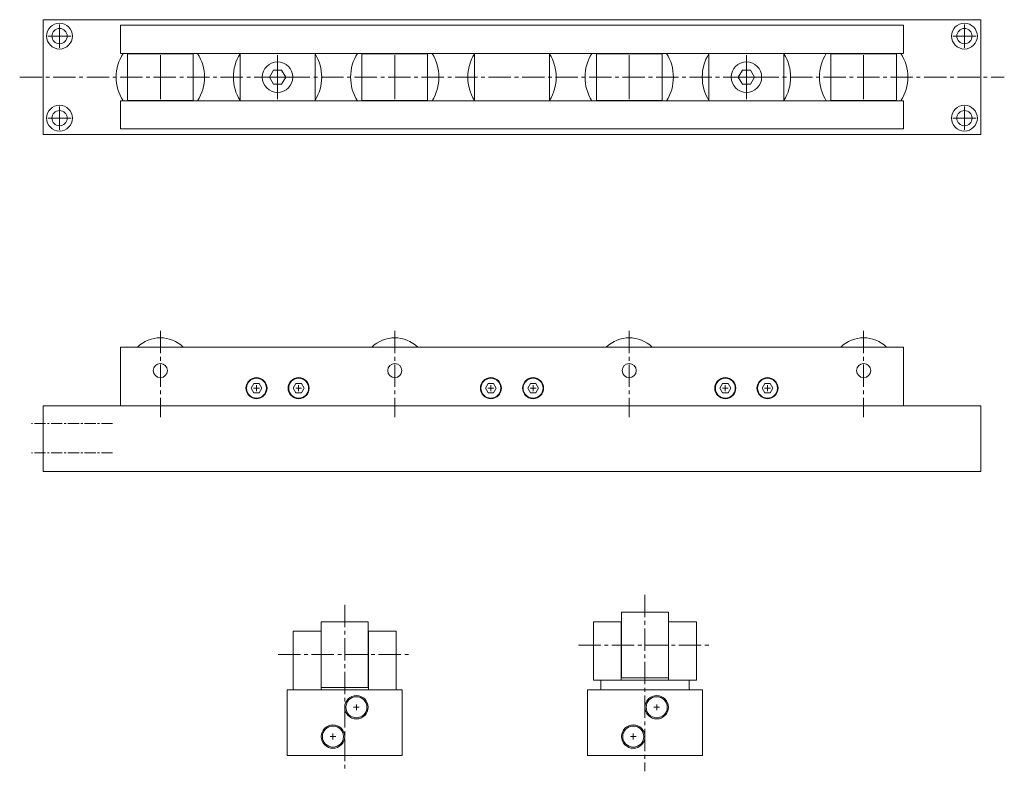
# Model space of a CAD drawing. Units: millimetres. Extents: x 456 to 876, y 408 to 728.
import ezdxf

# ---------------------------------------------------------------- set-up
doc = ezdxf.new("R2010")
doc.units = ezdxf.units.MM
doc.header["$MEASUREMENT"] = 0
doc.linetypes.add('CENTER2', pattern=[28.575, 19.05, -3.175, 3.175, -3.175])
doc.layers.get('0').update_dxf_attribs({"lineweight": 13})
doc.layers.add('外形線', color=7, linetype='Continuous', lineweight=13)

msp = doc.modelspace()

# ---------------------------------------------------------------- linework, layer by layer
at = {"lineweight": 13}
for p, q in [((473.09, 716.37), (473.09, 726.37)), ((859.09, 716.37), (859.09, 726.37)), ((468.09, 721.37), (478.09, 721.37)), ((854.09, 721.37), (864.09, 721.37)), ((473.09, 681.37), (473.09, 691.37)), ((859.09, 681.37), (859.09, 691.37)), ((468.09, 686.37), (478.09, 686.37)), ((854.09, 686.37), (864.09, 686.37))]:
    msp.add_line(p, q, dxfattribs=at)
for p, q in [((510.09, 713.87), (510.09, 713.97)), ((516.09, 694.49), (516.09, 713.24)), ((522.09, 713.87), (522.09, 713.97)), ((566.09, 694.49), (566.09, 713.24)), ((610.09, 713.87), (610.09, 713.97)), ((616.09, 694.49), (616.09, 713.24)), ((622.09, 713.87), (622.09, 713.97)), ((710.09, 713.87), (710.09, 713.97)), ((716.09, 694.49), (716.09, 713.24)), ((722.09, 713.87), (722.09, 713.97)), ((766.09, 694.49), (766.09, 713.24)), ((766.09, 694.49), (766.09, 713.24)), ((766.09, 694.49), (766.09, 713.24)), ((766.09, 694.49), (766.09, 713.24)), ((766.09, 694.49), (766.09, 713.24)), ((810.09, 713.87), (810.09, 713.97)), ((816.09, 694.49), (816.09, 713.24)), ((822.09, 713.87), (822.09, 713.97)), ((556.59, 703.87), (575.59, 703.87)), ((556.72, 703.87), (575.47, 703.87)), ((756.59, 703.87), (775.59, 703.87)), ((756.59, 703.87), (775.59, 703.87)), ((756.59, 703.87), (775.59, 703.87)), ((756.59, 703.87), (775.59, 703.87)), ((756.59, 703.87), (775.59, 703.87)), ((756.59, 703.87), (775.59, 703.87)), ((756.59, 703.87), (775.59, 703.87)), ((756.59, 703.87), (775.59, 703.87)), ((756.59, 703.87), (775.59, 703.87)), ((756.72, 703.87), (775.47, 703.87)), ((756.72, 703.87), (775.47, 703.87)), ((756.72, 703.87), (775.47, 703.87)), ((756.72, 703.87), (775.47, 703.87)), ((756.72, 703.87), (775.47, 703.87)), ((756.72, 703.87), (775.47, 703.87)), ((756.72, 703.87), (775.47, 703.87)), ((756.72, 703.87), (775.47, 703.87)), ((756.72, 703.87), (775.47, 703.87)), ((522.09, 693.77), (522.09, 693.87)), ((622.09, 693.77), (622.09, 693.87)), ((722.09, 693.77), (722.09, 693.87)), ((822.09, 693.77), (822.09, 693.87)), ((555.84, 571.22), (558.34, 571.22)), ((557.09, 569.97), (557.09, 572.47)), ((576.34, 571.22), (573.84, 571.22)), ((575.09, 569.97), (575.09, 572.47)), ((655.84, 571.22), (658.34, 571.22)), ((655.84, 571.22), (658.34, 571.22)), ((657.09, 569.97), (657.09, 572.47)), ((657.09, 569.97), (657.09, 572.47)), ((676.34, 571.22), (673.84, 571.22)), ((676.34, 571.22), (673.84, 571.22)), ((675.09, 569.97), (675.09, 572.47)), ((675.09, 569.97), (675.09, 572.47)), ((755.84, 571.22), (758.34, 571.22)), ((757.09, 569.97), (757.09, 572.47)), ((776.34, 571.22), (773.84, 571.22)), ((775.09, 569.97), (775.09, 572.47)), ((598.47, 435.15), (600.97, 435.15)), ((599.72, 433.9), (599.72, 436.4)), ((726.57, 435.15), (729.07, 435.15)), ((727.82, 433.9), (727.82, 436.4)), ((588.47, 422.65), (590.97, 422.65)), ((589.72, 421.4), (589.72, 423.9)), ((716.57, 422.65), (719.07, 422.65)), ((717.82, 421.4), (717.82, 423.9))]:
    msp.add_line(p, q)
at = {"linetype": 'CENTER2', "ltscale": 0.5}
for p, q in [((456.09, 703.87), (876.09, 703.87)), ((456.09, 703.87), (876.09, 703.87)), ((516.09, 595.64), (516.09, 558.88)), ((616.09, 595.64), (616.09, 558.88)), ((716.09, 595.64), (716.09, 558.88)), ((816.09, 595.64), (816.09, 558.88)), ((722.82, 483.06), (722.82, 407.84)), ((594.72, 478.88), (594.72, 407.84)), ((694.43, 461.65), (750.81, 461.65)), ((566.34, 457.65), (622.72, 457.65))]:
    msp.add_line(p, q, dxfattribs=at)
at = {"linetype": 'CENTER2', "ltscale": 0.25}
for p, q in [((495.7, 556.22), (461.12, 556.22)), ((495.7, 543.72), (461.12, 543.72))]:
    msp.add_line(p, q, dxfattribs=at)
for centre in [(516.09, 578.72), (616.09, 578.72), (716.09, 578.72), (816.09, 578.72)]:
    msp.add_circle(centre, 3)
at = {"layer": '外形線'}
for p, q in [((466.09, 679.37), (466.09, 728.37)), ((866.09, 728.37), (466.09, 728.37)), ((866.09, 679.37), (866.09, 728.37)), ((499.09, 713.97), (499.09, 725.97)), ((499.09, 725.97), (833.09, 725.97)), ((833.09, 713.97), (833.09, 725.97)), ((499.09, 713.97), (833.09, 713.97)), ((502.09, 713.87), (502.09, 693.87)), ((502.09, 713.87), (530.09, 713.87)), ((530.09, 713.87), (530.09, 693.87)), ((550.09, 693.77), (550.09, 713.97)), ((582.09, 693.77), (582.09, 713.97)), ((602.09, 713.87), (602.09, 693.87)), ((602.09, 713.87), (630.09, 713.87)), ((630.09, 713.87), (630.09, 693.87)), ((650.09, 693.77), (650.09, 713.97)), ((682.09, 693.77), (682.09, 713.97)), ((702.09, 713.87), (702.09, 693.87)), ((702.09, 713.87), (730.09, 713.87)), ((730.09, 713.87), (730.09, 693.87)), ((750.09, 693.77), (750.09, 713.97)), ((782.09, 693.77), (782.09, 713.97)), ((802.09, 713.87), (802.09, 693.87)), ((802.09, 713.87), (830.09, 713.87)), ((830.09, 713.87), (830.09, 693.87)), ((499.09, 681.77), (499.09, 693.77)), ((499.09, 693.77), (833.09, 693.77)), ((502.09, 693.87), (530.09, 693.87)), ((602.09, 693.87), (630.09, 693.87)), ((702.09, 693.87), (730.09, 693.87)), ((802.09, 693.87), (830.09, 693.87)), ((833.09, 681.77), (833.09, 693.77)), ((499.09, 681.77), (833.09, 681.77)), ((866.09, 679.37), (466.09, 679.37)), ((499.09, 588.72), (499.09, 563.72)), ((499.09, 588.72), (516.09, 588.72)), ((516.09, 588.72), (616.09, 588.72)), ((616.09, 588.72), (833.09, 588.72)), ((833.09, 588.72), (833.09, 563.72)), ((866.09, 563.72), (466.09, 563.72)), ((466.09, 563.72), (466.09, 535.72)), ((866.09, 563.72), (866.09, 535.72)), ((866.09, 535.72), (466.09, 535.72)), ((712.82, 475.65), (712.82, 447.65)), ((732.82, 475.65), (712.82, 475.65)), ((732.82, 475.65), (732.82, 447.65)), ((604.72, 471.65), (584.72, 471.65)), ((584.72, 471.65), (584.72, 443.65)), ((604.72, 471.65), (604.72, 443.65)), ((700.82, 471.65), (712.72, 471.65)), ((700.82, 471.65), (700.82, 446.65)), ((712.72, 471.65), (712.72, 446.65)), ((732.92, 471.65), (744.82, 471.65)), ((732.92, 471.65), (732.92, 446.65)), ((744.82, 471.65), (744.82, 446.65)), ((572.72, 467.65), (584.62, 467.65)), ((572.72, 467.65), (572.72, 442.65)), ((584.62, 467.65), (584.62, 442.65)), ((604.82, 467.65), (616.72, 467.65)), ((604.82, 467.65), (604.82, 442.65)), ((616.72, 467.65), (616.72, 442.65)), ((712.72, 467.65), (712.82, 467.65)), ((732.82, 467.65), (732.92, 467.65)), ((584.62, 463.65), (584.72, 463.65)), ((604.72, 463.65), (604.82, 463.65)), ((712.72, 455.65), (712.82, 455.65)), ((732.82, 455.65), (732.92, 455.65)), ((584.62, 451.65), (584.72, 451.65)), ((604.72, 451.65), (604.82, 451.65)), ((744.82, 446.65), (700.82, 446.65)), ((703.97, 446.65), (703.97, 442.65)), ((732.82, 447.65), (712.82, 447.65)), ((741.67, 446.65), (741.67, 442.65)), ((619.22, 442.65), (570.22, 442.65)), ((570.22, 442.65), (570.22, 414.65)), ((604.72, 443.65), (584.72, 443.65)), ((619.22, 442.65), (619.22, 414.65)), ((698.32, 442.65), (698.32, 414.65)), ((722.82, 442.65), (698.32, 442.65)), ((747.32, 442.65), (722.82, 442.65)), ((747.32, 442.65), (747.32, 414.65)), ((619.22, 414.65), (570.22, 414.65)), ((747.32, 414.65), (698.32, 414.65))]:
    msp.add_line(p, q, dxfattribs=at)
for points in [[(564.36, 706.87), (562.63, 703.87), (564.36, 700.87), (567.83, 700.87), (569.56, 703.87), (567.83, 706.87)], [(764.36, 706.87), (762.63, 703.87), (764.36, 700.87), (767.83, 700.87), (769.56, 703.87), (767.83, 706.87)], [(764.36, 706.87), (762.63, 703.87), (764.36, 700.87), (767.83, 700.87), (769.56, 703.87), (767.83, 706.87)], [(555.94, 573.22), (554.78, 571.22), (555.94, 569.22), (558.25, 569.22), (559.4, 571.22), (558.25, 573.22)], [(573.94, 573.22), (572.78, 571.22), (573.94, 569.22), (576.25, 569.22), (577.4, 571.22), (576.25, 573.22)], [(655.94, 573.22), (654.78, 571.22), (655.94, 569.22), (658.25, 569.22), (659.4, 571.22), (658.25, 573.22)], [(655.94, 573.22), (654.78, 571.22), (655.94, 569.22), (658.25, 569.22), (659.4, 571.22), (658.25, 573.22)], [(673.94, 573.22), (672.78, 571.22), (673.94, 569.22), (676.25, 569.22), (677.4, 571.22), (676.25, 573.22)], [(673.94, 573.22), (672.78, 571.22), (673.94, 569.22), (676.25, 569.22), (677.4, 571.22), (676.25, 573.22)], [(755.94, 573.22), (754.78, 571.22), (755.94, 569.22), (758.25, 569.22), (759.4, 571.22), (758.25, 573.22)], [(773.94, 573.22), (772.78, 571.22), (773.94, 569.22), (776.25, 569.22), (777.4, 571.22), (776.25, 573.22)]]:
    msp.add_lwpolyline(points, close=True, dxfattribs=at)
for centre, radius in [((473.09, 721.37), 5.5), ((859.09, 721.37), 5.5), ((473.09, 721.37), 3.25), ((859.09, 721.37), 3.25), ((566.09, 703.87), 6.5), ((766.09, 703.87), 6.5), ((766.09, 703.87), 6.5), ((473.09, 686.37), 5.5), ((473.09, 686.37), 3.25), ((859.09, 686.37), 5.5), ((859.09, 686.37), 3.25), ((557.09, 571.22), 4.5), ((557.09, 571.22), 4.25), ((575.09, 571.22), 4.5), ((575.09, 571.22), 4.25), ((657.09, 571.22), 4.5), ((657.09, 571.22), 4.5), ((657.09, 571.22), 4.25), ((657.09, 571.22), 4.25), ((675.09, 571.22), 4.5), ((675.09, 571.22), 4.5), ((675.09, 571.22), 4.25), ((675.09, 571.22), 4.25), ((757.09, 571.22), 4.5), ((757.09, 571.22), 4.25), ((775.09, 571.22), 4.5), ((775.09, 571.22), 4.25), ((599.72, 435.15), 5), ((599.72, 435.15), 4.5), ((727.82, 435.15), 5), ((727.82, 435.15), 4.5), ((589.72, 422.65), 5), ((589.72, 422.65), 4.5), ((717.82, 422.65), 5), ((717.82, 422.65), 4.5)]:
    msp.add_circle(centre, radius, dxfattribs=at)
for centre, radius, start, end in [((516.09, 703.87), 18.85, 147.6012, 212.3988), ((516.09, 703.87), 18.85, 327.6012, 32.3988), ((566.09, 703.87), 18.85, 148.0821, 211.9179), ((566.09, 703.87), 18.85, 328.0821, 31.9179), ((616.09, 703.87), 18.85, 147.6012, 212.3988), ((616.09, 703.87), 18.85, 327.6012, 32.3988), ((666.09, 703.87), 18.85, 148.0821, 211.9179), ((666.09, 703.87), 18.85, 328.0821, 31.9179), ((716.09, 703.87), 18.85, 147.6012, 212.3988), ((716.09, 703.87), 18.85, 327.6012, 32.3988), ((766.09, 703.87), 18.85, 148.0821, 211.9179), ((766.09, 703.87), 18.85, 328.0821, 31.9179), ((816.09, 703.87), 18.85, 147.6012, 212.3988), ((816.09, 703.87), 18.85, 327.6012, 32.3988), ((516.09, 578.72), 14, 45.5847, 134.4153), ((616.09, 578.72), 14, 45.5847, 134.4153), ((716.09, 578.72), 14, 45.5847, 134.4153), ((816.09, 578.72), 14, 45.5847, 134.4153)]:
    msp.add_arc(centre, radius, start, end, dxfattribs=at)

doc.saveas('drawing.dxf')
